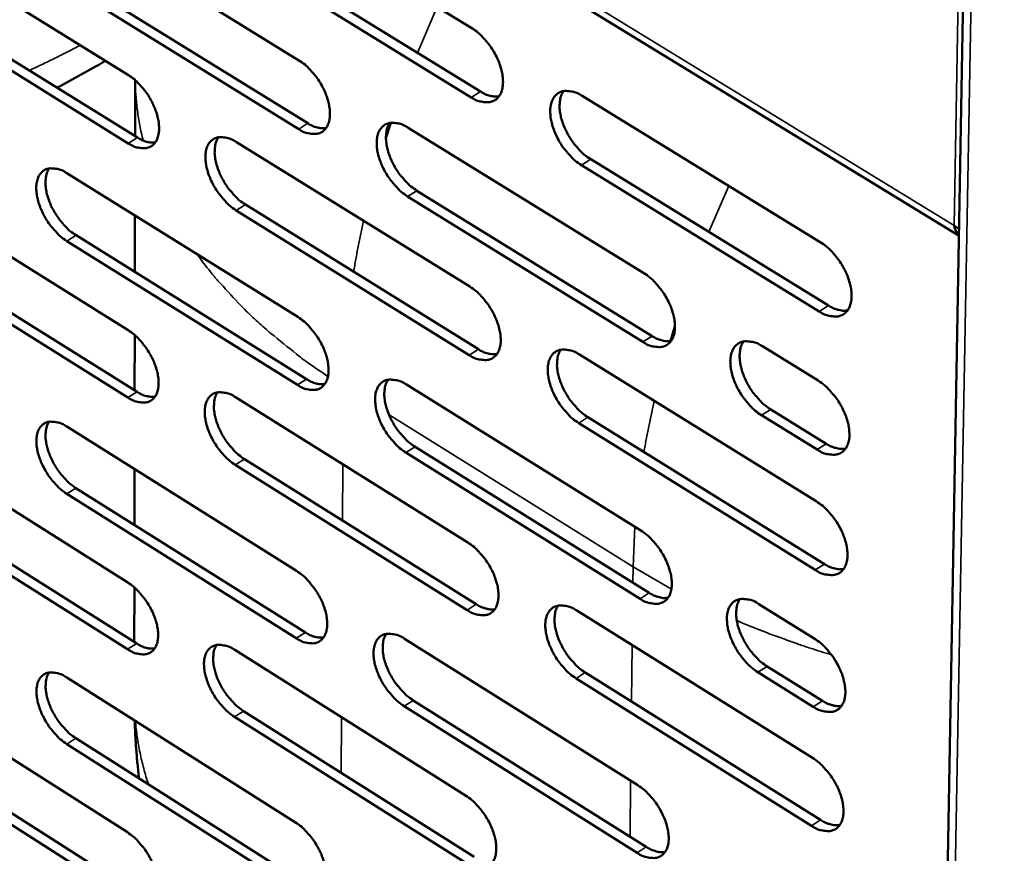
# Model space of a CAD drawing. Units: millimetres. Extents: x 65 to 5840, y 100 to 4100.
# Drawn here: x 5152 to 5220, y 2729 to 2787 of the extents above; entities that cross this region are included whole.
import ezdxf

# ---------------------------------------------------------------- set-up
doc = ezdxf.new("R2010")
doc.units = ezdxf.units.MM
doc.header["$LTSCALE"] = 20
doc.layers.add('Visible (ISO)', color=7, linetype='Continuous', lineweight=50)
doc.layers.add('Visible Narrow (ISO)', color=7, linetype='Continuous', lineweight=35)

msp = doc.modelspace()

# ---------------------------------------------------------------- linework, layer by layer
at = {"layer": 'Visible (ISO)'}
for p, q in [((4732.391, 3068.137), (5216.541, 2771.741)), ((5219.111, 2916.001), (5211.903, 2511.38)), ((5166.727, 2796.034), (5182.915, 2786.091)), ((5154.96, 2793.757), (5170.983, 2783.868)), ((5143.339, 2792.687), (5159.206, 2782.852)), ((5167.349, 2791.664), (5183.515, 2781.715)), ((5182.877, 2781.315), (5166.711, 2791.268)), ((5155.596, 2789.419), (5171.597, 2779.523)), ((5170.961, 2779.125), (5154.959, 2789.025)), ((5159.2, 2778.139), (5143.354, 2787.984)), ((5143.989, 2788.376), (5159.835, 2778.535)), ((5159.665, 2778.64), (5159.671, 2782.506)), ((5190.527, 2781.417), (5206.961, 2771.323)), ((5178.517, 2779.218), (5194.782, 2769.179)), ((5166.666, 2778.228), (5182.771, 2768.246)), ((5191.116, 2777.037), (5207.527, 2766.937)), ((5206.889, 2766.531), (5190.477, 2776.635)), ((5154.958, 2776.077), (5170.9, 2766.148)), ((5143.396, 2775.118), (5159.183, 2765.245)), ((5194.727, 2764.42), (5178.484, 2774.47)), ((5179.121, 2774.87), (5195.364, 2764.824)), ((5167.284, 2773.908), (5183.367, 2763.919)), ((5159.651, 2769.254), (5159.657, 2773.15)), ((5182.732, 2763.517), (5166.649, 2773.51)), ((5155.591, 2771.788), (5171.511, 2761.853)), ((5170.878, 2761.453), (5154.957, 2771.393)), ((5159.176, 2760.579), (5143.411, 2770.463)), ((5144.042, 2770.857), (5159.808, 2760.977)), ((5159.64, 2761.082), (5159.645, 2764.899)), ((5202.978, 2764.121), (5206.817, 2761.751)), ((5190.343, 2763.552), (5206.691, 2753.419)), ((5178.395, 2761.48), (5194.577, 2751.401)), ((5166.604, 2760.603), (5182.627, 2750.581)), ((5206.745, 2756.985), (5202.911, 2759.357)), ((5203.548, 2759.763), (5207.381, 2757.392)), ((5206.62, 2748.675), (5190.294, 2758.819)), ((5190.929, 2759.223), (5207.255, 2749.083)), ((5154.956, 2758.575), (5170.818, 2748.607)), ((5143.452, 2757.726), (5159.16, 2747.814)), ((5194.522, 2746.691), (5178.363, 2756.78)), ((5178.996, 2757.181), (5195.155, 2747.097)), ((5182.589, 2745.901), (5166.588, 2755.933)), ((5167.22, 2756.332), (5183.221, 2746.304)), ((5159.626, 2751.79), (5159.632, 2755.637)), ((5170.796, 2743.96), (5154.956, 2753.937)), ((5155.586, 2754.334), (5171.426, 2744.361)), ((5144.095, 2753.512), (5159.782, 2743.595)), ((5159.153, 2743.196), (5143.466, 2753.117)), ((5159.614, 2743.701), (5159.62, 2747.468)), ((5190.161, 2745.87), (5206.424, 2735.698)), ((5202.73, 2746.323), (5206.549, 2743.945)), ((5178.275, 2743.921), (5194.373, 2733.805)), ((5166.544, 2743.155), (5182.486, 2733.096)), ((5203.297, 2742.016), (5207.111, 2739.636)), ((5154.954, 2741.248), (5170.736, 2731.243)), ((5206.354, 2731.003), (5190.112, 2741.185)), ((5190.744, 2741.59), (5206.985, 2731.412)), ((5206.478, 2739.227), (5202.664, 2741.608)), ((5143.507, 2740.506), (5159.137, 2730.558)), ((5178.873, 2739.672), (5194.949, 2729.55)), ((5194.319, 2729.143), (5178.243, 2739.269)), ((5182.448, 2728.463), (5166.528, 2738.532)), ((5167.157, 2738.932), (5183.077, 2728.868)), ((5155.581, 2737.055), (5171.341, 2727.045)), ((5144.147, 2736.34), (5159.756, 2726.386)), ((5170.714, 2726.642), (5154.954, 2736.656)), ((5159.131, 2725.986), (5143.522, 2735.943))]:
    msp.add_line(p, q, dxfattribs=at)
at = {"layer": 'Visible (ISO)', "flags": 128}
for points in [[(5182.915, 2786.091, -0.023866), (5183.358, 2785.775, -0.041862), (5183.585, 2785.562, -0.008097), (5184.039, 2785.043, -0.02306), (5184.187, 2784.851, -0.021675), (5184.441, 2784.452, -0.021359), (5184.663, 2784.027, -0.024585), (5184.828, 2783.624, -0.022575), (5184.966, 2783.171, -0.031513), (5185.036, 2782.797, -0.027893), (5185.065, 2782.367, -0.044519), (5185.04, 2782.038, -0.041516), (5184.953, 2781.694, -0.062899), (5184.825, 2781.435, -0.063656), (5184.639, 2781.218, -0.071509), (5184.414, 2781.068, -0.070973), (5184.154, 2780.986, -0.054791), (5183.96, 2780.975, -0.025564), (5183.547, 2781.019, -0.064662), (5183.241, 2781.109, -0.049342), (5182.877, 2781.315)], [(5170.983, 2783.868, -0.023751), (5171.422, 2783.552, -0.041716), (5171.646, 2783.342, -0.00803), (5172.097, 2782.825, -0.022944), (5172.243, 2782.635, -0.021526), (5172.496, 2782.238, -0.02122), (5172.716, 2781.816, -0.024414), (5172.88, 2781.416, -0.022406), (5173.018, 2780.966, -0.031324), (5173.089, 2780.594, -0.027679), (5173.119, 2780.168, -0.044373), (5173.095, 2779.841, -0.041319), (5173.01, 2779.5, -0.063012), (5172.885, 2779.242, -0.063823), (5172.702, 2779.027, -0.072003), (5172.48, 2778.878, -0.071452), (5172.224, 2778.797, -0.055106), (5172.032, 2778.787, -0.025694), (5171.624, 2778.831, -0.064766), (5171.32, 2778.92, -0.049521), (5170.961, 2779.125)], [(5159.206, 2782.852, -0.02365), (5159.641, 2782.538, -0.041592), (5159.863, 2782.329, -0.007972), (5160.31, 2781.815, -0.022842), (5160.455, 2781.626, -0.021385), (5160.706, 2781.232, -0.021092), (5160.925, 2780.812, -0.024247), (5161.089, 2780.415, -0.022245), (5161.226, 2779.967, -0.03113), (5161.298, 2779.599, -0.027463), (5161.329, 2779.174, -0.044204), (5161.306, 2778.85, -0.041097), (5161.223, 2778.511, -0.06308), (5161.101, 2778.255, -0.063938), (5160.92, 2778.042, -0.072475), (5160.702, 2777.893, -0.071915), (5160.449, 2777.813, -0.055447), (5160.26, 2777.803, -0.025841), (5159.856, 2777.846, -0.0649), (5159.555, 2777.936, -0.049723), (5159.2, 2778.139)], [(5190.477, 2776.635, -0.023826), (5190.034, 2776.953, -0.04177), (5189.806, 2777.166, -0.008063), (5189.351, 2777.686, -0.023023), (5189.203, 2777.878, -0.021696), (5188.949, 2778.277, -0.021361), (5188.727, 2778.703, -0.024635), (5188.562, 2779.105, -0.022607), (5188.424, 2779.559, -0.031592), (5188.354, 2779.933, -0.027958), (5188.325, 2780.363, -0.044609), (5188.351, 2780.692, -0.041595), (5188.439, 2781.036, -0.062915), (5188.567, 2781.296, -0.063604), (5188.754, 2781.513, -0.07136), (5188.98, 2781.664, -0.070762), (5189.241, 2781.746, -0.054664), (5189.436, 2781.757, -0.02548), (5189.852, 2781.713, -0.064603), (5190.16, 2781.623, -0.049262), (5190.527, 2781.417)], [(5183.515, 2781.715, 0.049149), (5183.835, 2781.534, 0.049149), (5184.184, 2781.42, 0.040718), (5184.485, 2781.378, 0.040718), (5184.79, 2781.386)], [(5189.241, 2781.746, 0.039419), (5189.072, 2781.426, 0.067149), (5189.014, 2781.22, 0.019379), (5188.968, 2780.773, 0.03738), (5188.971, 2780.539, 0.024582), (5189.027, 2780.124, 0.02757), (5189.116, 2779.762, 0.020927), (5189.265, 2779.337, 0.022407), (5189.437, 2778.955, 0.020253), (5189.657, 2778.562, 0.020339), (5189.906, 2778.189, 0.021991), (5190.043, 2778.019, 0.007319), (5190.482, 2777.531, 0.040075), (5190.697, 2777.334, 0.022677), (5191.116, 2777.037)], [(5171.597, 2779.523, 0.048833), (5171.912, 2779.344, 0.048833), (5172.255, 2779.23, 0.040416), (5172.551, 2779.188, 0.040416), (5172.85, 2779.193)], [(5178.484, 2774.47, -0.023711), (5178.044, 2774.786, -0.041625), (5177.819, 2774.998, -0.007997), (5177.367, 2775.516, -0.022907), (5177.221, 2775.706, -0.021546), (5176.969, 2776.102, -0.021223), (5176.748, 2776.525, -0.024464), (5176.584, 2776.925, -0.022438), (5176.447, 2777.375, -0.031402), (5176.376, 2777.747, -0.027743), (5176.346, 2778.174, -0.044463), (5176.37, 2778.501, -0.041397), (5176.456, 2778.842, -0.063029), (5176.582, 2779.1, -0.063773), (5176.766, 2779.315, -0.071855), (5176.988, 2779.465, -0.071241), (5177.246, 2779.546, -0.054979), (5177.439, 2779.557, -0.025611), (5177.849, 2779.513, -0.064708), (5178.155, 2779.423, -0.049442), (5178.517, 2779.218)], [(5177.253, 2779.548, 0.039268), (5177.087, 2779.229, 0.067022), (5177.03, 2779.026, 0.019276), (5176.987, 2778.581, 0.037214), (5176.99, 2778.35, 0.024394), (5177.048, 2777.937, 0.027393), (5177.137, 2777.577, 0.020775), (5177.285, 2777.156, 0.02225), (5177.457, 2776.776, 0.020125), (5177.674, 2776.386, 0.020201), (5177.922, 2776.015, 0.021884), (5178.057, 2775.846, 0.00726), (5178.493, 2775.361, 0.039938), (5178.706, 2775.166, 0.022571), (5179.121, 2774.87)], [(5159.835, 2778.535, 0.048499), (5160.143, 2778.359, 0.048499), (5160.481, 2778.245, 0.040111), (5160.772, 2778.202, 0.040111), (5161.066, 2778.206)], [(5166.649, 2773.51, -0.023611), (5166.213, 2773.825, -0.041501), (5165.99, 2774.035, -0.007939), (5165.542, 2774.55, -0.022805), (5165.397, 2774.739, -0.021405), (5165.146, 2775.133, -0.021094), (5164.927, 2775.553, -0.024296), (5164.763, 2775.95, -0.022276), (5164.626, 2776.398, -0.031207), (5164.555, 2776.767, -0.027527), (5164.524, 2777.192, -0.044294), (5164.547, 2777.516, -0.041175), (5164.63, 2777.856, -0.063099), (5164.754, 2778.112, -0.063889), (5164.935, 2778.326, -0.072327), (5165.154, 2778.474, -0.071704), (5165.409, 2778.555, -0.05532), (5165.599, 2778.565, -0.025758), (5166.005, 2778.522, -0.064843), (5166.308, 2778.432, -0.049645), (5166.666, 2778.228)], [(5165.424, 2778.558, 0.039129), (5165.26, 2778.241, 0.066907), (5165.205, 2778.04, 0.019183), (5165.163, 2777.598, 0.03706), (5165.168, 2777.368, 0.02422), (5165.226, 2776.958, 0.02723), (5165.315, 2776.6, 0.020638), (5165.462, 2776.181, 0.022107), (5165.633, 2775.804, 0.020012), (5165.85, 2775.416, 0.020077), (5166.096, 2775.047, 0.021794), (5166.23, 2774.879, 0.007212), (5166.663, 2774.397, 0.039829), (5166.873, 2774.203, 0.022484), (5167.284, 2773.908)], [(5154.957, 2771.393, -0.023498), (5154.526, 2771.706, -0.041357), (5154.305, 2771.914, -0.007874), (5153.86, 2772.427, -0.022692), (5153.716, 2772.614, -0.02126), (5153.467, 2773.006, -0.020959), (5153.249, 2773.423, -0.024129), (5153.087, 2773.817, -0.022112), (5152.949, 2774.262, -0.03102), (5152.878, 2774.628, -0.027316), (5152.846, 2775.05, -0.044146), (5152.867, 2775.372, -0.040977), (5152.949, 2775.71, -0.063204), (5153.07, 2775.963, -0.06405), (5153.248, 2776.176, -0.072819), (5153.464, 2776.323, -0.072182), (5153.715, 2776.403, -0.055636), (5153.903, 2776.413, -0.025887), (5154.305, 2776.369, -0.064944), (5154.604, 2776.279, -0.049822), (5154.958, 2776.077)], [(5153.738, 2776.407, 0.038973), (5153.577, 2776.092, 0.066769), (5153.523, 2775.893, 0.019075), (5153.483, 2775.454, 0.036891), (5153.488, 2775.225, 0.024035), (5153.547, 2774.818, 0.027054), (5153.636, 2774.463, 0.020489), (5153.784, 2774.047, 0.021952), (5153.954, 2773.672, 0.019886), (5154.169, 2773.287, 0.019941), (5154.413, 2772.92, 0.021688), (5154.546, 2772.754, 0.007153), (5154.975, 2772.274, 0.039692), (5155.183, 2772.081, 0.022378), (5155.591, 2771.788)], [(5206.961, 2771.323, -0.023882), (5207.41, 2771.003, -0.04181), (5207.64, 2770.788, -0.008101), (5208.1, 2770.263, -0.023083), (5208.249, 2770.069, -0.021874), (5208.505, 2769.668, -0.021496), (5208.729, 2769.239, -0.024907), (5208.894, 2768.834, -0.02284), (5209.031, 2768.378, -0.032006), (5209.101, 2768.002, -0.028382), (5209.127, 2767.571, -0.045176), (5209.099, 2767.239, -0.042315), (5209.008, 2766.897, -0.063307), (5208.876, 2766.637, -0.064075), (5208.685, 2766.421, -0.070842), (5208.454, 2766.272, -0.070253), (5208.189, 2766.191, -0.053761), (5207.992, 2766.182, -0.025023), (5207.57, 2766.229, -0.063942), (5207.26, 2766.321, -0.048598), (5206.889, 2766.531)], [(5194.782, 2769.179, -0.023767), (5195.227, 2768.86, -0.041664), (5195.455, 2768.646, -0.008034), (5195.911, 2768.125, -0.022967), (5196.059, 2767.933, -0.021722), (5196.312, 2767.534, -0.021356), (5196.535, 2767.108, -0.024732), (5196.699, 2766.706, -0.022668), (5196.837, 2766.252, -0.031812), (5196.907, 2765.879, -0.028161), (5196.934, 2765.451, -0.045028), (5196.908, 2765.122, -0.042116), (5196.819, 2764.782, -0.063429), (5196.689, 2764.524, -0.064253), (5196.501, 2764.31, -0.071343), (5196.274, 2764.162, -0.070733), (5196.013, 2764.082, -0.054072), (5195.817, 2764.073, -0.025153), (5195.401, 2764.12, -0.064047), (5195.093, 2764.212, -0.048776), (5194.727, 2764.42)], [(5182.771, 2768.246, -0.023666), (5183.211, 2767.928, -0.041541), (5183.437, 2767.716, -0.007976), (5183.889, 2767.197, -0.022865), (5184.036, 2767.007, -0.021579), (5184.288, 2766.61, -0.021226), (5184.509, 2766.187, -0.02456), (5184.673, 2765.788, -0.022502), (5184.81, 2765.337, -0.031613), (5184.881, 2764.966, -0.027939), (5184.91, 2764.54, -0.044857), (5184.884, 2764.215, -0.041891), (5184.798, 2763.876, -0.063507), (5184.67, 2763.62, -0.064378), (5184.485, 2763.407, -0.071822), (5184.262, 2763.26, -0.071197), (5184.003, 2763.181, -0.054408), (5183.811, 2763.172, -0.0253), (5183.399, 2763.219, -0.064182), (5183.094, 2763.311, -0.048978), (5182.732, 2763.517)], [(5207.527, 2766.937, 0.028418), (5207.801, 2766.78, 0.043223), (5207.994, 2766.704, 0.010346), (5208.244, 2766.635, 0.013265), (5208.442, 2766.591, 0.055637), (5208.592, 2766.578, 0.032294), (5208.85, 2766.602)], [(5170.9, 2766.148, -0.023553), (5171.336, 2765.832, -0.041397), (5171.56, 2765.622, -0.007911), (5172.009, 2765.105, -0.022751), (5172.154, 2764.917, -0.021431), (5172.404, 2764.523, -0.021089), (5172.624, 2764.102, -0.02439), (5172.787, 2763.705, -0.022334), (5172.924, 2763.258, -0.031422), (5172.995, 2762.89, -0.027723), (5173.025, 2762.467, -0.044708), (5173.001, 2762.143, -0.041691), (5172.917, 2761.807, -0.06362), (5172.792, 2761.553, -0.064548), (5172.61, 2761.342, -0.07232), (5172.39, 2761.196, -0.071676), (5172.135, 2761.118, -0.054719), (5171.944, 2761.109, -0.025428), (5171.538, 2761.156, -0.064283), (5171.236, 2761.248, -0.049154), (5170.878, 2761.453)], [(5159.183, 2765.245, -0.023454), (5159.615, 2764.93, -0.041274), (5159.836, 2764.721, -0.007854), (5160.282, 2764.208, -0.02265), (5160.426, 2764.02, -0.021291), (5160.675, 2763.629, -0.020962), (5160.893, 2763.211, -0.024223), (5161.056, 2762.817, -0.022174), (5161.193, 2762.372, -0.031227), (5161.264, 2762.007, -0.027506), (5161.295, 2761.586, -0.044536), (5161.273, 2761.265, -0.041465), (5161.19, 2760.93, -0.063689), (5161.068, 2760.678, -0.064666), (5160.888, 2760.468, -0.072795), (5160.671, 2760.323, -0.072139), (5160.419, 2760.246, -0.055057), (5160.231, 2760.237, -0.025572), (5159.83, 2760.284, -0.064415), (5159.53, 2760.375, -0.049353), (5159.176, 2760.579)], [(5195.364, 2764.824, 0.028213), (5195.633, 2764.67, 0.042953), (5195.823, 2764.594, 0.010216), (5196.069, 2764.525, 0.013115), (5196.263, 2764.481, 0.055365), (5196.41, 2764.467, 0.032082), (5196.664, 2764.489)], [(5202.911, 2759.357, -0.023728), (5202.466, 2759.677, -0.041572), (5202.237, 2759.891, -0.008001), (5201.78, 2760.414, -0.02293), (5201.632, 2760.606, -0.021747), (5201.378, 2761.005, -0.021361), (5201.155, 2761.432, -0.02479), (5200.991, 2761.834, -0.022706), (5200.854, 2762.287, -0.031903), (5200.784, 2762.661, -0.028238), (5200.756, 2763.089, -0.045134), (5200.784, 2763.418, -0.042214), (5200.873, 2763.759, -0.063454), (5201.004, 2764.017, -0.064207), (5201.193, 2764.231, -0.071176), (5201.421, 2764.38, -0.070505), (5201.684, 2764.46, -0.053924), (5201.88, 2764.469, -0.025058), (5202.299, 2764.422, -0.063972), (5202.609, 2764.329, -0.048681), (5202.978, 2764.121)], [(5201.666, 2764.456, 0.039322), (5201.498, 2764.136, 0.066987), (5201.441, 2763.931, 0.019284), (5201.397, 2763.485, 0.037304), (5201.401, 2763.253, 0.024552), (5201.458, 2762.84, 0.027533), (5201.548, 2762.479, 0.020876), (5201.697, 2762.057, 0.022367), (5201.87, 2761.677, 0.020157), (5202.089, 2761.285, 0.020271), (5202.339, 2760.914, 0.021816), (5202.474, 2760.745, 0.007203), (5202.914, 2760.258, 0.039744), (5203.129, 2760.061, 0.022488), (5203.548, 2759.763)], [(5183.367, 2763.919, 0.049389), (5183.688, 2763.736, 0.049389), (5184.038, 2763.62, 0.040772), (5184.34, 2763.577, 0.040772), (5184.645, 2763.584)], [(5190.294, 2758.819, -0.023627), (5189.852, 2759.138, -0.04145), (5189.626, 2759.35, -0.007943), (5189.172, 2759.871, -0.022828), (5189.026, 2760.061, -0.021599), (5188.774, 2760.457, -0.021228), (5188.552, 2760.881, -0.024611), (5188.389, 2761.28, -0.022534), (5188.251, 2761.731, -0.031692), (5188.181, 2762.102, -0.028004), (5188.153, 2762.528, -0.044948), (5188.178, 2762.854, -0.04197), (5188.266, 2763.193, -0.063523), (5188.394, 2763.45, -0.064325), (5188.58, 2763.663, -0.071672), (5188.804, 2763.81, -0.070986), (5189.064, 2763.889, -0.054283), (5189.258, 2763.898, -0.025217), (5189.672, 2763.851, -0.064124), (5189.978, 2763.759, -0.0489), (5190.343, 2763.552)], [(5189.055, 2763.888, 0.039187), (5188.89, 2763.57, 0.066881), (5188.834, 2763.367, 0.019194), (5188.792, 2762.923, 0.037153), (5188.796, 2762.692, 0.024375), (5188.854, 2762.282, 0.027368), (5188.944, 2761.924, 0.020736), (5189.093, 2761.504, 0.022221), (5189.264, 2761.126, 0.020044), (5189.483, 2760.737, 0.020146), (5189.73, 2760.368, 0.02173), (5189.865, 2760.2, 0.007157), (5190.301, 2759.715, 0.039643), (5190.514, 2759.519, 0.022404), (5190.929, 2759.223)], [(5171.511, 2761.853, 0.049067), (5171.826, 2761.672, 0.049067), (5172.17, 2761.556, 0.040469), (5172.467, 2761.512, 0.040469), (5172.767, 2761.517)], [(5178.363, 2756.78, -0.023514), (5177.925, 2757.097, -0.041307), (5177.701, 2757.308, -0.007878), (5177.251, 2757.826, -0.022714), (5177.106, 2758.015, -0.021451), (5176.856, 2758.409, -0.021091), (5176.636, 2758.83, -0.02444), (5176.473, 2759.226, -0.022366), (5176.336, 2759.674, -0.031501), (5176.265, 2760.042, -0.027787), (5176.235, 2760.465, -0.044798), (5176.259, 2760.789, -0.04177), (5176.345, 2761.126, -0.063638), (5176.47, 2761.38, -0.064497), (5176.653, 2761.591, -0.07217), (5176.875, 2761.738, -0.071465), (5177.131, 2761.816, -0.054595), (5177.322, 2761.825, -0.025346), (5177.731, 2761.778, -0.064226), (5178.035, 2761.686, -0.049076), (5178.395, 2761.48)], [(5177.129, 2761.816, 0.039034), (5176.967, 2761.5, 0.06675), (5176.913, 2761.298, 0.01909), (5176.873, 2760.858, 0.036986), (5176.878, 2760.629, 0.024189), (5176.937, 2760.221, 0.027192), (5177.026, 2759.865, 0.020587), (5177.175, 2759.449, 0.022066), (5177.346, 2759.073, 0.019919), (5177.562, 2758.686, 0.020011), (5177.808, 2758.32, 0.021625), (5177.941, 2758.153, 0.0071), (5178.375, 2757.671, 0.039509), (5178.585, 2757.477, 0.022301), (5178.996, 2757.181)], [(5206.817, 2761.751, -0.023775), (5207.264, 2761.43, -0.041638), (5207.494, 2761.215, -0.008036), (5207.953, 2760.691, -0.022978), (5208.101, 2760.498, -0.021821), (5208.356, 2760.098, -0.021424), (5208.579, 2759.67, -0.024893), (5208.744, 2759.267, -0.022801), (5208.881, 2758.812, -0.032061), (5208.951, 2758.438, -0.028408), (5208.977, 2758.009, -0.045359), (5208.949, 2757.68, -0.04252), (5208.858, 2757.339, -0.063632), (5208.726, 2757.081, -0.064457), (5208.536, 2756.868, -0.071001), (5208.306, 2756.72, -0.070367), (5208.042, 2756.641, -0.053559), (5207.845, 2756.633, -0.024885), (5207.425, 2756.682, -0.06369), (5207.115, 2756.775, -0.048407), (5206.745, 2756.985)], [(5159.808, 2760.977, 0.048728), (5160.118, 2760.798, 0.048728), (5160.456, 2760.683, 0.040162), (5160.748, 2760.639, 0.040162), (5161.042, 2760.642)], [(5166.588, 2755.933, -0.023415), (5166.155, 2756.248, -0.041185), (5165.933, 2756.458, -0.007822), (5165.486, 2756.973, -0.022614), (5165.343, 2757.16, -0.021311), (5165.093, 2757.552, -0.020964), (5164.875, 2757.97, -0.024272), (5164.712, 2758.364, -0.022205), (5164.575, 2758.809, -0.031305), (5164.505, 2759.174, -0.02757), (5164.474, 2759.595, -0.044626), (5164.496, 2759.916, -0.041545), (5164.58, 2760.252, -0.063707), (5164.703, 2760.504, -0.064616), (5164.883, 2760.714, -0.072646), (5165.101, 2760.859, -0.071929), (5165.354, 2760.937, -0.054932), (5165.543, 2760.946, -0.025491), (5165.947, 2760.899, -0.064359), (5166.249, 2760.807, -0.049276), (5166.604, 2760.603)], [(5165.36, 2760.938, 0.038895), (5165.201, 2760.624, 0.066632), (5165.148, 2760.425, 0.018997), (5165.11, 2759.987, 0.036833), (5165.115, 2759.76, 0.024018), (5165.175, 2759.354, 0.02703), (5165.264, 2759, 0.020452), (5165.412, 2758.586, 0.021925), (5165.583, 2758.213, 0.019809), (5165.798, 2757.828, 0.019889), (5166.042, 2757.464, 0.021538), (5166.174, 2757.299, 0.007054), (5166.604, 2756.818, 0.039404), (5166.812, 2756.626, 0.022216), (5167.22, 2756.332)], [(5154.956, 2753.937, -0.023304), (5154.526, 2754.251, -0.041043), (5154.306, 2754.459, -0.007758), (5153.863, 2754.972, -0.022502), (5153.721, 2755.157, -0.021167), (5153.474, 2755.547, -0.020831), (5153.256, 2755.962, -0.024105), (5153.094, 2756.353, -0.022042), (5152.958, 2756.796, -0.031117), (5152.887, 2757.158, -0.027358), (5152.855, 2757.577, -0.044476), (5152.876, 2757.895, -0.041344), (5152.957, 2758.228, -0.063813), (5153.078, 2758.479, -0.06478), (5153.255, 2758.687, -0.073141), (5153.47, 2758.831, -0.072407), (5153.72, 2758.908, -0.055243), (5153.907, 2758.917, -0.025617), (5154.306, 2758.87, -0.064457), (5154.605, 2758.778, -0.049449), (5154.956, 2758.575)], [(5153.733, 2758.911, 0.038738), (5153.577, 2758.598, 0.06649), (5153.526, 2758.401, 0.018888), (5153.489, 2757.965, 0.036663), (5153.495, 2757.74, 0.023835), (5153.556, 2757.337, 0.026856), (5153.645, 2756.986, 0.020306), (5153.793, 2756.575, 0.021773), (5153.962, 2756.204, 0.019686), (5154.176, 2755.822, 0.019757), (5154.419, 2755.46, 0.021435), (5154.549, 2755.296, 0.006997), (5154.976, 2754.818, 0.03927), (5155.182, 2754.627, 0.022113), (5155.586, 2754.334)], [(5207.381, 2757.392, 0.028443), (5207.656, 2757.234, 0.043225), (5207.849, 2757.158, 0.010367), (5208.1, 2757.088, 0.013324), (5208.298, 2757.043, 0.055782), (5208.448, 2757.03, 0.032364), (5208.706, 2757.054)], [(5206.691, 2753.419, -0.023682), (5207.138, 2753.098, -0.041489), (5207.367, 2752.883, -0.00798), (5207.825, 2752.359, -0.022886), (5207.973, 2752.166, -0.021775), (5208.227, 2751.768, -0.021361), (5208.45, 2751.34, -0.024881), (5208.614, 2750.939, -0.022766), (5208.751, 2750.485, -0.032108), (5208.82, 2750.113, -0.02843), (5208.847, 2749.686, -0.04552), (5208.819, 2749.358, -0.0427), (5208.728, 2749.019, -0.063916), (5208.596, 2748.763, -0.064792), (5208.406, 2748.552, -0.071138), (5208.177, 2748.405, -0.070463), (5207.913, 2748.328, -0.05338), (5207.717, 2748.321, -0.024764), (5207.298, 2748.371, -0.063471), (5206.989, 2748.465, -0.04824), (5206.62, 2748.675)], [(5194.577, 2751.401, -0.023569), (5195.019, 2751.082, -0.041345), (5195.245, 2750.869, -0.007914), (5195.7, 2750.347, -0.022772), (5195.846, 2750.157, -0.021624), (5196.099, 2749.76, -0.021222), (5196.32, 2749.336, -0.024707), (5196.484, 2748.938, -0.022594), (5196.621, 2748.487, -0.031912), (5196.69, 2748.117, -0.028207), (5196.718, 2747.693, -0.045369), (5196.691, 2747.368, -0.042498), (5196.603, 2747.031, -0.064039), (5196.474, 2746.777, -0.064972), (5196.287, 2746.567, -0.071642), (5196.061, 2746.422, -0.070942), (5195.801, 2746.346, -0.053687), (5195.607, 2746.339, -0.024891), (5195.193, 2746.389, -0.063573), (5194.886, 2746.482, -0.048415), (5194.522, 2746.691)], [(5182.627, 2750.581, -0.02347), (5183.066, 2750.263, -0.041224), (5183.29, 2750.052, -0.007858), (5183.741, 2749.533, -0.022672), (5183.886, 2749.344, -0.021482), (5184.137, 2748.95, -0.021094), (5184.357, 2748.528, -0.024536), (5184.52, 2748.132, -0.02243), (5184.657, 2747.684, -0.031712), (5184.726, 2747.317, -0.027984), (5184.756, 2746.895, -0.045195), (5184.73, 2746.573, -0.04227), (5184.644, 2746.238, -0.064117), (5184.517, 2745.985, -0.065101), (5184.333, 2745.777, -0.072125), (5184.111, 2745.633, -0.071407), (5183.854, 2745.557, -0.05402), (5183.663, 2745.55, -0.025036), (5183.253, 2745.6, -0.063705), (5182.949, 2745.694, -0.048613), (5182.589, 2745.901)], [(5170.818, 2748.607, -0.023358), (5171.252, 2748.291, -0.041082), (5171.474, 2748.081, -0.007794), (5171.922, 2747.565, -0.02256), (5172.065, 2747.378, -0.021336), (5172.314, 2746.986, -0.020958), (5172.533, 2746.567, -0.024366), (5172.695, 2746.174, -0.022263), (5172.832, 2745.729, -0.03152), (5172.902, 2745.365, -0.027766), (5172.932, 2744.945, -0.045043), (5172.909, 2744.625, -0.042067), (5172.824, 2744.292, -0.06423), (5172.7, 2744.042, -0.065274), (5172.519, 2743.835, -0.072626), (5172.3, 2743.692, -0.071885), (5172.046, 2743.617, -0.054327), (5171.857, 2743.61, -0.025161), (5171.452, 2743.66, -0.063803), (5171.152, 2743.753, -0.048786), (5170.796, 2743.96)], [(5207.255, 2749.083, 0.028463), (5207.529, 2748.925, 0.043225), (5207.723, 2748.847, 0.010383), (5207.975, 2748.777, 0.013374), (5208.172, 2748.732, 0.055905), (5208.322, 2748.719, 0.032423), (5208.58, 2748.742)], [(5159.16, 2747.814, -0.023261), (5159.59, 2747.5, -0.040961), (5159.81, 2747.291, -0.007738), (5160.254, 2746.778, -0.022461), (5160.397, 2746.592, -0.021198), (5160.644, 2746.202, -0.020833), (5160.862, 2745.786, -0.024199), (5161.023, 2745.395, -0.022103), (5161.16, 2744.953, -0.031324), (5161.23, 2744.591, -0.027549), (5161.261, 2744.174, -0.044869), (5161.239, 2743.856, -0.041838), (5161.157, 2743.525, -0.064298), (5161.035, 2743.277, -0.065395), (5160.857, 2743.071, -0.073105), (5160.641, 2742.929, -0.07235), (5160.39, 2742.855, -0.054661), (5160.203, 2742.848, -0.025304), (5159.803, 2742.898, -0.063932), (5159.505, 2742.991, -0.048982), (5159.153, 2743.196)], [(5195.155, 2747.097, 0.028256), (5195.425, 2746.94, 0.042954), (5195.616, 2746.864, 0.010251), (5195.863, 2746.793, 0.013222), (5196.057, 2746.748, 0.055627), (5196.204, 2746.734, 0.032207), (5196.458, 2746.756)], [(5202.664, 2741.608, -0.02353), (5202.22, 2741.929, -0.041254), (5201.993, 2742.143, -0.007882), (5201.538, 2742.666, -0.022736), (5201.391, 2742.856, -0.021649), (5201.139, 2743.253, -0.021228), (5200.917, 2743.678, -0.024765), (5200.753, 2744.076, -0.022633), (5200.617, 2744.527, -0.032004), (5200.547, 2744.897, -0.028284), (5200.52, 2745.322, -0.045476), (5200.547, 2745.647, -0.042597), (5200.636, 2745.984, -0.064064), (5200.766, 2746.238, -0.064926), (5200.954, 2746.449, -0.071474), (5201.181, 2746.594, -0.070715), (5201.443, 2746.67, -0.053541), (5201.638, 2746.678, -0.024798), (5202.055, 2746.627, -0.063499), (5202.363, 2746.533, -0.048321), (5202.73, 2746.323)], [(5201.415, 2746.666, 0.039088), (5201.252, 2746.348, 0.066718), (5201.198, 2746.145, 0.019099), (5201.157, 2745.703, 0.037075), (5201.162, 2745.474, 0.024343), (5201.221, 2745.065, 0.027329), (5201.311, 2744.709, 0.020684), (5201.461, 2744.291, 0.022179), (5201.633, 2743.915, 0.019948), (5201.851, 2743.527, 0.020078), (5202.099, 2743.16, 0.021556), (5202.232, 2742.994, 0.007043), (5202.67, 2742.509, 0.039315), (5202.882, 2742.313, 0.022217), (5203.297, 2742.016)], [(5183.221, 2746.304, 0.028046), (5183.486, 2746.15, 0.042684), (5183.674, 2746.074, 0.010118), (5183.916, 2746.004, 0.013062), (5184.107, 2745.958, 0.05533), (5184.251, 2745.944, 0.031982), (5184.501, 2745.963)], [(5190.112, 2741.185, -0.023431), (5189.673, 2741.504, -0.041134), (5189.448, 2741.717, -0.007825), (5188.996, 2742.236, -0.022635), (5188.851, 2742.425, -0.021503), (5188.6, 2742.819, -0.021096), (5188.38, 2743.241, -0.024586), (5188.217, 2743.637, -0.022462), (5188.08, 2744.085, -0.031791), (5188.011, 2744.452, -0.028049), (5187.982, 2744.875, -0.045287), (5188.007, 2745.198, -0.04235), (5188.094, 2745.533, -0.064134), (5188.222, 2745.785, -0.065047), (5188.407, 2745.994, -0.071973), (5188.63, 2746.139, -0.071197), (5188.888, 2746.215, -0.053897), (5189.081, 2746.222, -0.024954), (5189.493, 2746.172, -0.063648), (5189.798, 2746.078, -0.048536), (5190.161, 2745.87)], [(5188.87, 2746.212, 0.038952), (5188.71, 2745.896, 0.066608), (5188.657, 2745.695, 0.019009), (5188.618, 2745.255, 0.036923), (5188.623, 2745.028, 0.024169), (5188.683, 2744.621, 0.027165), (5188.773, 2744.267, 0.020547), (5188.922, 2743.852, 0.022035), (5189.093, 2743.478, 0.019838), (5189.31, 2743.093, 0.019955), (5189.556, 2742.728, 0.021473), (5189.688, 2742.563, 0.007), (5190.122, 2742.08, 0.039218), (5190.333, 2741.886, 0.022136), (5190.744, 2741.59)], [(5171.426, 2744.361, 0.049286), (5171.742, 2744.178, 0.049286), (5172.087, 2744.06, 0.040509), (5172.384, 2744.016, 0.040509), (5172.684, 2744.02)], [(5178.243, 2739.269, -0.02332), (5177.807, 2739.587, -0.040993), (5177.584, 2739.798, -0.007762), (5177.136, 2740.315, -0.022524), (5176.992, 2740.502, -0.021356), (5176.743, 2740.894, -0.020961), (5176.524, 2741.313, -0.024415), (5176.362, 2741.706, -0.022294), (5176.226, 2742.151, -0.031599), (5176.156, 2742.516, -0.027831), (5176.126, 2742.936, -0.045135), (5176.15, 2743.256, -0.042147), (5176.235, 2743.589, -0.064248), (5176.36, 2743.839, -0.065221), (5176.542, 2744.047, -0.072475), (5176.762, 2744.19, -0.071675), (5177.017, 2744.265, -0.054204), (5177.207, 2744.272, -0.025081), (5177.614, 2744.222, -0.063748), (5177.916, 2744.129, -0.048709), (5178.275, 2743.921)], [(5177.006, 2744.263, 0.038799), (5176.849, 2743.949, 0.066473), (5176.797, 2743.75, 0.018904), (5176.76, 2743.314, 0.036756), (5176.766, 2743.088, 0.023985), (5176.827, 2742.684, 0.026991), (5176.917, 2742.333, 0.020401), (5177.065, 2741.92, 0.021883), (5177.236, 2741.549, 0.019716), (5177.451, 2741.166, 0.019823), (5177.695, 2740.803, 0.021371), (5177.826, 2740.64, 0.006945), (5178.257, 2740.159, 0.039087), (5178.465, 2739.966, 0.022036), (5178.873, 2739.672)], [(5206.549, 2743.945, -0.023576), (5206.994, 2743.623, -0.041319), (5207.222, 2743.409, -0.007916), (5207.679, 2742.885, -0.022783), (5207.826, 2742.693, -0.021723), (5208.08, 2742.296, -0.02129), (5208.302, 2741.87, -0.024868), (5208.466, 2741.47, -0.022727), (5208.602, 2741.018, -0.032162), (5208.671, 2740.647, -0.028455), (5208.698, 2740.222, -0.045704), (5208.67, 2739.896, -0.042907), (5208.58, 2739.56, -0.064242), (5208.448, 2739.305, -0.065174), (5208.259, 2739.096, -0.071291), (5208.03, 2738.952, -0.07057), (5207.768, 2738.876, -0.053175), (5207.572, 2738.87, -0.024625), (5207.154, 2738.922, -0.06322), (5206.845, 2739.016, -0.048049), (5206.478, 2739.227)], [(5159.782, 2743.595, 0.048943), (5160.092, 2743.414, 0.048943), (5160.432, 2743.297, 0.040201), (5160.723, 2743.252, 0.040201), (5161.019, 2743.254)], [(5166.528, 2738.532, -0.023223), (5166.096, 2738.848, -0.040873), (5165.876, 2739.057, -0.007706), (5165.431, 2739.572, -0.022425), (5165.289, 2739.757, -0.021217), (5165.041, 2740.147, -0.020835), (5164.823, 2740.563, -0.024248), (5164.662, 2740.954, -0.022134), (5164.525, 2741.397, -0.031401), (5164.455, 2741.758, -0.027613), (5164.424, 2742.176, -0.04496), (5164.447, 2742.494, -0.041918), (5164.529, 2742.825, -0.064318), (5164.652, 2743.074, -0.065344), (5164.831, 2743.28, -0.072955), (5165.049, 2743.422, -0.072139), (5165.3, 2743.497, -0.054538), (5165.488, 2743.504, -0.025224), (5165.89, 2743.454, -0.063878), (5166.19, 2743.361, -0.048906), (5166.544, 2743.155)], [(5165.298, 2743.497, 0.038659), (5165.143, 2743.184, 0.066352), (5165.092, 2742.987, 0.018809), (5165.057, 2742.553, 0.036603), (5165.064, 2742.329, 0.023817), (5165.125, 2741.927, 0.026831), (5165.215, 2741.578, 0.020268), (5165.363, 2741.168, 0.021744), (5165.532, 2740.799, 0.019608), (5165.747, 2740.418, 0.019704), (5165.989, 2740.057, 0.021287), (5166.119, 2739.895, 0.0069), (5166.546, 2739.417, 0.038984), (5166.753, 2739.225, 0.021953), (5167.157, 2738.932)], [(5154.954, 2736.656, -0.023114), (5154.526, 2736.971, -0.040733), (5154.308, 2737.179, -0.007644), (5153.866, 2737.691, -0.022316), (5153.725, 2737.875, -0.021074), (5153.479, 2738.262, -0.020703), (5153.263, 2738.676, -0.024082), (5153.102, 2739.064, -0.021972), (5152.966, 2739.504, -0.031213), (5152.895, 2739.862, -0.0274), (5152.863, 2740.277, -0.044807), (5152.885, 2740.593, -0.041714), (5152.965, 2740.922, -0.064423), (5153.085, 2741.169, -0.065511), (5153.262, 2741.374, -0.073453), (5153.476, 2741.515, -0.072617), (5153.724, 2741.589, -0.054845), (5153.91, 2741.595, -0.025348), (5154.308, 2741.545, -0.063974), (5154.605, 2741.452, -0.049076), (5154.954, 2741.248)], [(5153.729, 2741.589, 0.038501), (5153.577, 2741.279, 0.066207), (5153.528, 2741.084, 0.0187), (5153.495, 2740.652, 0.036433), (5153.502, 2740.43, 0.023636), (5153.564, 2740.031, 0.026659), (5153.654, 2739.684, 0.020125), (5153.801, 2739.277, 0.021594), (5153.97, 2738.91, 0.019488), (5154.183, 2738.532, 0.019574), (5154.424, 2738.173, 0.021186), (5154.552, 2738.012, 0.006845), (5154.977, 2737.537, 0.038854), (5155.18, 2737.346, 0.021853), (5155.581, 2737.055)], [(5207.111, 2739.636, 0.028484), (5207.386, 2739.477, 0.043222), (5207.58, 2739.399, 0.010401), (5207.832, 2739.328, 0.01343), (5208.029, 2739.282, 0.056043), (5208.179, 2739.269, 0.032487), (5208.437, 2739.292)], [(5159.943, 2734.284, -0.005218), (5159.835, 2735.28, -0.005218), (5159.749, 2736.279, -0.005218), (5159.683, 2737.278, -0.005218), (5159.638, 2738.279)], [(5206.424, 2735.698, -0.023485), (5206.869, 2735.376, -0.041172), (5207.096, 2735.161, -0.007861), (5207.552, 2734.638, -0.022693), (5207.699, 2734.447, -0.021677), (5207.952, 2734.051, -0.021227), (5208.174, 2733.625, -0.024856), (5208.337, 2733.227, -0.022692), (5208.473, 2732.776, -0.032209), (5208.542, 2732.407, -0.028477), (5208.569, 2731.984, -0.045865), (5208.541, 2731.659, -0.043089), (5208.451, 2731.325, -0.064528), (5208.319, 2731.072, -0.065508), (5208.131, 2730.865, -0.071423), (5207.902, 2730.722, -0.07066), (5207.641, 2730.648, -0.052994), (5207.446, 2730.643, -0.024504), (5207.028, 2730.696, -0.063001), (5206.721, 2730.791, -0.047881), (5206.354, 2731.003)], [(5194.373, 2733.805, -0.023373), (5194.813, 2733.485, -0.041031), (5195.039, 2733.272, -0.007797), (5195.491, 2732.751, -0.022581), (5195.636, 2732.562, -0.021528), (5195.887, 2732.168, -0.02109), (5196.108, 2731.745, -0.024681), (5196.27, 2731.35, -0.022521), (5196.407, 2730.902, -0.032012), (5196.476, 2730.536, -0.028253), (5196.503, 2730.115, -0.045711), (5196.477, 2729.793, -0.042884), (5196.389, 2729.461, -0.064651), (5196.26, 2729.21, -0.065692), (5196.075, 2729.004, -0.07193), (5195.85, 2728.863, -0.071138), (5195.591, 2728.79, -0.053297), (5195.399, 2728.784, -0.02463), (5194.986, 2728.837, -0.063101), (5194.681, 2728.933, -0.048053), (5194.319, 2729.143)], [(5182.486, 2733.096, -0.023276), (5182.922, 2732.777, -0.040911), (5183.145, 2732.566, -0.007742), (5183.594, 2732.048, -0.022482), (5183.738, 2731.86, -0.021387), (5183.987, 2731.468, -0.020963), (5184.206, 2731.049, -0.024511), (5184.368, 2730.656, -0.022358), (5184.505, 2730.211, -0.031811), (5184.574, 2729.847, -0.028029), (5184.603, 2729.428, -0.045534), (5184.578, 2729.109, -0.042653), (5184.492, 2728.779, -0.064728), (5184.366, 2728.53, -0.065824), (5184.183, 2728.325, -0.072417), (5183.961, 2728.184, -0.071604), (5183.706, 2728.112, -0.053626), (5183.516, 2728.106, -0.024772), (5183.108, 2728.159, -0.063231), (5182.806, 2728.254, -0.048248), (5182.448, 2728.463)], [(5170.736, 2731.243, -0.023166), (5171.168, 2730.926, -0.040771), (5171.389, 2730.716, -0.007679), (5171.835, 2730.201, -0.022372), (5171.977, 2730.015, -0.021242), (5172.225, 2729.626, -0.020829), (5172.443, 2729.209, -0.024341), (5172.604, 2728.818, -0.022191), (5172.74, 2728.376, -0.031617), (5172.81, 2728.015, -0.02781), (5172.84, 2727.599, -0.045379), (5172.817, 2727.283, -0.042447), (5172.733, 2726.954, -0.064842), (5172.609, 2726.707, -0.066001), (5172.429, 2726.504, -0.072921), (5172.211, 2726.364, -0.072081), (5171.959, 2726.292, -0.053929), (5171.771, 2726.287, -0.024896), (5171.368, 2726.34, -0.063327), (5171.068, 2726.435, -0.048418), (5170.714, 2726.642)], [(5206.985, 2731.412, 0.0285), (5207.26, 2731.252, 0.043217), (5207.455, 2731.173, 0.010415), (5207.707, 2731.102, 0.013477), (5207.905, 2731.056, 0.05616), (5208.055, 2731.042, 0.032542), (5208.313, 2731.065)], [(5159.137, 2730.558, -0.023071), (5159.565, 2730.243, -0.040652), (5159.784, 2730.034, -0.007624), (5160.227, 2729.522, -0.022275), (5160.368, 2729.337, -0.021105), (5160.614, 2728.95, -0.020706), (5160.83, 2728.536, -0.024175), (5160.991, 2728.148, -0.022033), (5161.127, 2727.708, -0.03142), (5161.197, 2727.35, -0.027591), (5161.228, 2726.936, -0.045202), (5161.206, 2726.622, -0.042215), (5161.124, 2726.295, -0.06491), (5161.003, 2726.049, -0.066125), (5160.826, 2725.847, -0.073404), (5160.61, 2725.709, -0.072546), (5160.361, 2725.637, -0.054259), (5160.176, 2725.632, -0.025036), (5159.777, 2725.685, -0.063453), (5159.481, 2725.78, -0.04861), (5159.131, 2725.986)], [(5194.949, 2729.55, 0.028291), (5195.219, 2729.392, 0.042946), (5195.411, 2729.314, 0.010282), (5195.659, 2729.242, 0.013322), (5195.852, 2729.196, 0.055877), (5195.999, 2729.182, 0.032322), (5196.254, 2729.202)]]:
    msp.add_lwpolyline(points, format="xyb", dxfattribs=at)
at = {"layer": 'Visible (ISO)'}
for points in [[(5157.619, 2783.836), (5156.507, 2783.19), (5155.393, 2782.573), (5154.278, 2781.986)], [(5216.55, 2772.223), (5216.423, 2772.298), (5216.304, 2772.383), (5216.199, 2772.476)]]:
    msp.add_open_spline(points, degree=3, dxfattribs=at)
msp.add_open_spline([(5216.542, 2771.772), (5216.511, 2771.803), (5216.481, 2771.836), (5216.454, 2771.872), (5216.329, 2772.034), (5216.242, 2772.241), (5216.199, 2772.476)], degree=3, knots=[-0.3589419, -0.3589419, -0.3589419, -0.3589419, -0.2939453, -0.2939453, -0.2939453, 0, 0, 0, 0], dxfattribs=at)
at = {"layer": 'Visible Narrow (ISO)'}
for p, q in [((5216.199, 2772.476), (4732.157, 3068.727)), ((5219.668, 2915.685), (5212.391, 2510.786)), ((5218.745, 2916.208), (5216.199, 2772.476)), ((5179.156, 2784.397), (5180.528, 2787.558)), ((5182.877, 2781.315), (5183.515, 2781.715)), ((5170.961, 2779.125), (5171.597, 2779.523)), ((5176.985, 2778.432), (5177.354, 2779.561)), ((5159.2, 2778.139), (5159.835, 2778.535)), ((5190.477, 2776.635), (5191.116, 2777.037)), ((5200.656, 2775.196), (5199.271, 2772.018)), ((5178.484, 2774.47), (5179.121, 2774.87)), ((5166.649, 2773.51), (5167.284, 2773.908)), ((5154.957, 2771.393), (5155.591, 2771.788)), ((5206.889, 2766.531), (5207.527, 2766.937)), ((5196.933, 2765.579), (5196.597, 2764.479)), ((5194.727, 2764.42), (5195.364, 2764.824)), ((5182.732, 2763.517), (5183.367, 2763.919)), ((5170.878, 2761.453), (5171.511, 2761.853)), ((5159.176, 2760.579), (5159.808, 2760.977)), ((5177.196, 2759.395), (5194.043, 2748.887)), ((5202.911, 2759.357), (5203.548, 2759.763)), ((5190.294, 2758.819), (5190.929, 2759.223)), ((5206.745, 2756.985), (5207.381, 2757.392)), ((5178.363, 2756.78), (5178.996, 2757.181)), ((5166.588, 2755.933), (5167.22, 2756.332)), ((5173.992, 2752.088), (5174.014, 2755.969)), ((5154.956, 2753.937), (5155.586, 2754.334)), ((5194.161, 2751.66), (5194.043, 2748.887)), ((5194.043, 2748.887), (5194.031, 2747.799)), ((5194.043, 2748.887), (5196.688, 2747.351)), ((5206.62, 2748.675), (5207.255, 2749.083)), ((5194.522, 2746.691), (5195.155, 2747.097)), ((5182.589, 2745.901), (5183.221, 2746.304)), ((5170.796, 2743.96), (5171.426, 2744.361)), ((5159.153, 2743.196), (5159.782, 2743.595)), ((5193.982, 2743.48), (5193.937, 2739.589)), ((5202.664, 2741.608), (5203.297, 2742.016)), ((5190.112, 2741.185), (5190.744, 2741.59)), ((5178.243, 2739.269), (5178.873, 2739.672)), ((5206.478, 2739.227), (5207.111, 2739.636)), ((5166.528, 2738.532), (5167.157, 2738.932)), ((5173.894, 2734.673), (5173.916, 2738.503)), ((5154.954, 2736.656), (5155.581, 2737.055)), ((5193.875, 2734.118), (5193.831, 2730.254)), ((5206.354, 2731.003), (5206.985, 2731.412)), ((5194.319, 2729.143), (5194.949, 2729.55))]:
    msp.add_line(p, q, dxfattribs=at)
at = {"layer": 'Visible Narrow (ISO)', "flags": 128}
for points in [[(5155.882, 2784.912, -0.003179), (5155.005, 2784.457, -0.003179), (5154.123, 2784.014, -0.003134), (5153.248, 2783.588, -0.003134), (5152.367, 2783.173)], [(5159.675, 2782.503, 0.01376), (5159.725, 2781.456, 0.01376), (5159.833, 2780.414, 0.013914), (5160, 2779.368, 0.013914), (5160.224, 2778.333)], [(5174.752, 2769.27, -0.003622), (5174.904, 2770.145, -0.003622), (5175.07, 2771.017, -0.003688), (5175.251, 2771.903, -0.003688), (5175.445, 2772.786)], [(5163.95, 2770.476, 0.009717), (5164.865, 2769.266, 0.018366), (5165.384, 2768.653, 0.001404), (5166.801, 2767.109, 0.009704), (5167.011, 2766.89, 0.008811), (5167.917, 2766.014, 0.009085), (5168.826, 2765.196, 0.008259), (5169.043, 2765.014, 0.001022), (5170.82, 2763.578, 0.015249), (5171.564, 2763.015, 0.008268), (5172.984, 2762.043)], [(5195.506, 2760.352, 0.003649), (5195.307, 2759.465, 0.003649), (5195.122, 2758.576, 0.003583), (5194.952, 2757.7, 0.003583), (5194.795, 2756.822)], [(5201.199, 2745.181, 0.004664), (5202.591, 2744.603, 0.009069), (5203.314, 2744.325, 0.000336), (5204.388, 2743.936, 0.000326), (5205.495, 2743.537, 0.008803), (5206.26, 2743.277, 0.004598), (5207.736, 2742.818)], [(5160.584, 2733.877, -0.014011), (5160.267, 2734.958, -0.014011), (5160.01, 2736.055, -0.013793), (5159.818, 2737.147, -0.013793), (5159.687, 2738.248)]]:
    msp.add_lwpolyline(points, format="xyb", dxfattribs=at)

doc.saveas('drawing.dxf')
